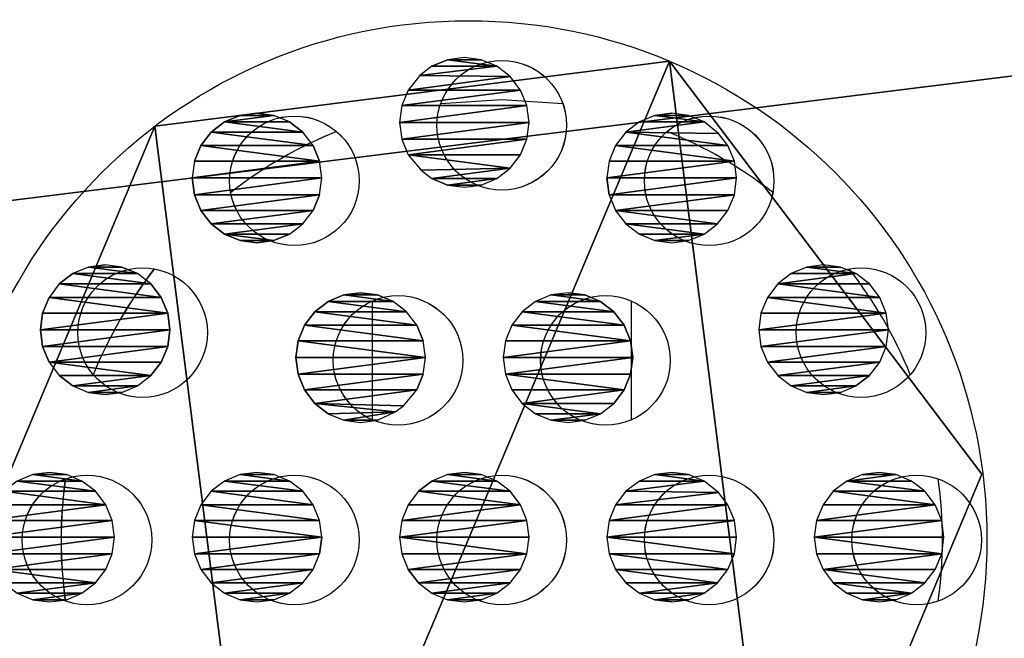
# Model space of a CAD drawing. Units: centimetres. Extents: x -215 to 215, y -158 to 159.
# Drawn here: x 14 to 18, y 0 to 2 of the extents above; entities that cross this region are included whole.
import ezdxf

# ---------------------------------------------------------------- set-up
doc = ezdxf.new("R2010")
doc.units = ezdxf.units.CM
doc.header["$LTSCALE"] = 2.54
doc.layers.get('0').update_dxf_attribs({"true_color": 0xff5454})
doc.layers.add('VP-EQ', color=7, linetype='Continuous', true_color=0x8a3492)

# ---------------------------------------------------------------- blocks, each defined once
blk = doc.blocks.new('Grupuj_13')
at = {"color": 0}
for p, q in [((1.2053, 3.6875, 42.1), (1.2053, 3.6875)), ((1.2053, 3.6875, 42.1), (1.2053, 3.6875)), ((3.1895, 3.4368, 42.1), (3.1895, 3.4368)), ((3.1895, 3.4368, 42.1), (3.1895, 3.4368)), ((0, 2.0939, 42.1), (0, 2.0939)), ((0, 2.0939, 42.1), (0, 2.0939))]:
    blk.add_line(p, q, dxfattribs=at)
at = {"color": 0, "extrusion": (1.13497e-17, 8.9842e-17, -1)}
for centre in [(-1.9803, 1.8437, -42.1), (-1.9803, 1.8437), (-1.9803, 1.8437, -42.1), (-1.9803, 1.8437), (-1.9803, 1.8437, -42.1), (-1.9803, 1.8437), (-1.9803, 1.8437, -42.1), (-1.9803, 1.8437), (-1.9803, 1.8437, -42.1), (-1.9803, 1.8437), (-1.9803, 1.8437, -42.1), (-1.9803, 1.8437), (-1.9803, 1.8437, -42.1), (-1.9803, 1.8437)]:
    blk.add_circle(centre, 2, dxfattribs=at)
at = {"color": 0}
mesh = blk.add_polyface(dxfattribs=at)
corners = [(0.7711, 0.2507, 42.1), (1.2053, 3.6875, 42.1), (0, 2.0939, 42.1), (2.7553, 0, 42.1), (3.1895, 3.4368, 42.1), (3.9645, 1.5931, 42.1)]
mesh.append_faces([[corners[k] for k in face] for face in [(0, 1, 2), (4, 3, 5)]], dxfattribs={"vtx0": -1, "color": 0})
mesh.append_faces([[corners[k] for k in face] for face in [(1, 3, 4)]], dxfattribs={"vtx0": -1, "vtx1": -1, "color": 0})
mesh.append_faces([[corners[k] for k in face] for face in [(1, 0, 3)]], dxfattribs={"vtx0": -1, "vtx2": -1, "color": 0})
mesh = blk.add_polyface(dxfattribs=at)
corners = [(1.2053, 3.6875), (0.7711, 0.2507), (0, 2.0939), (2.7553, 0), (3.1895, 3.4368), (3.9645, 1.5931)]
mesh.append_faces([[corners[k] for k in face] for face in [(0, 1, 2), (3, 4, 5)]], dxfattribs={"vtx0": -1, "color": 0})
mesh.append_faces([[corners[k] for k in face] for face in [(1, 0, 3)]], dxfattribs={"vtx0": -1, "vtx1": -1, "color": 0})
mesh.append_faces([[corners[k] for k in face] for face in [(3, 0, 4)]], dxfattribs={"vtx0": -1, "vtx2": -1, "color": 0})
mesh = blk.add_polyface(dxfattribs=at)
corners = [(1.2053, 3.6875, 42.1), (0, 2.0939), (0, 2.0939, 42.1), (1.2053, 3.6875)]
mesh.append_faces([[corners[k] for k in face] for face in [(0, 1, 2), (1, 0, 3)]], dxfattribs={"vtx0": -1, "color": 0})
mesh = blk.add_polyface(dxfattribs=at)
corners = [(1.2053, 3.6875, 42.1), (3.1895, 3.4368), (1.2053, 3.6875), (3.1895, 3.4368, 42.1)]
mesh.append_faces([[corners[k] for k in face] for face in [(0, 1, 2), (1, 0, 3)]], dxfattribs={"vtx0": -1, "color": 0})
mesh = blk.add_polyface(dxfattribs=at)
corners = [(3.1895, 3.4368), (3.9645, 1.5931, 42.1), (3.9645, 1.5931), (3.1895, 3.4368, 42.1)]
mesh.append_faces([[corners[k] for k in face] for face in [(0, 1, 2), (1, 0, 3)]], dxfattribs={"vtx0": -1, "color": 0})
mesh = blk.add_polyface(dxfattribs=at)
corners = [(0, 2.0939, 42.1), (0.7711, 0.2507), (0.7711, 0.2507, 42.1), (0, 2.0939)]
mesh.append_faces([[corners[k] for k in face] for face in [(0, 1, 2), (1, 0, 3)]], dxfattribs={"vtx0": -1, "color": 0})
mesh = blk.add_polyface(dxfattribs=at)
corners = [(3.9645, 1.5931), (2.7553, 0, 42.1), (2.7553, 0), (3.9645, 1.5931, 42.1)]
mesh.append_faces([[corners[k] for k in face] for face in [(0, 1, 2), (1, 0, 3)]], dxfattribs={"vtx0": -1, "color": 0})
blk = doc.blocks.new('Komponent_8')
at = {"color": 253, "true_color": 0xa8a8a8}
blk.add_blockref('Grupuj_13', (0, 0), dxfattribs=at)
blk = doc.blocks.new('Grupuj_28')
at = {"color": 0}
for p, q in [((1.6335, 23.575), (1.6085, 23.5147)), ((2.0915, 23.5147), (2.0665, 23.575)), ((1.6085, 23.5147), (1.6, 23.45)), ((2.1, 23.45), (2.0915, 23.5147)), ((2.525, 23.4521), (2.5853, 23.4771)), ((2.5853, 23.4771), (2.65, 23.4856)), ((2.65, 23.4856), (2.7147, 23.4771)), ((2.7147, 23.4771), (2.775, 23.4521)), ((1.6, 23.45), (1.6085, 23.3853)), ((2.0915, 23.3853), (2.1, 23.45)), ((2.525, 23.4521), (2.4732, 23.4124)), ((2.8268, 23.4124), (2.775, 23.4521)), ((2.4335, 23.3606), (2.4732, 23.4124)), ((2.8268, 23.4124), (2.8665, 23.3606)), ((1.6085, 23.3853), (1.6335, 23.325)), ((2.0665, 23.325), (2.0915, 23.3853)), ((2.4335, 23.3606), (2.4085, 23.3003)), ((2.8915, 23.3003), (2.8665, 23.3606)), ((1.6335, 23.325), (1.6732, 23.2732)), ((2.0268, 23.2732), (2.0665, 23.325)), ((2.4085, 23.3003), (2.4, 23.2356)), ((2.8915, 23.3003), (2.9, 23.2356)), ((1.6732, 23.2732), (1.725, 23.2335)), ((1.975, 23.2335), (2.0268, 23.2732)), ((1.725, 23.2335), (1.7853, 23.2085)), ((1.7853, 23.2085), (1.85, 23.2)), ((1.85, 23.2), (1.9147, 23.2085)), ((1.9147, 23.2085), (1.975, 23.2335)), ((2.4, 23.2356), (2.4085, 23.1709)), ((2.8915, 23.1709), (2.9, 23.2356)), ((2.4085, 23.1709), (2.4335, 23.1106)), ((2.8915, 23.1709), (2.8665, 23.1106)), ((2.4335, 23.1106), (2.4732, 23.0589)), ((2.8268, 23.0589), (2.8665, 23.1106)), ((2.525, 23.0191), (2.4732, 23.0589)), ((2.8268, 23.0589), (2.775, 23.0191)), ((2.5853, 22.9942), (2.525, 23.0191)), ((2.775, 23.0191), (2.7147, 22.9942)), ((2.65, 22.9856), (2.5853, 22.9942)), ((2.7147, 22.9942), (2.65, 22.9856)), ((1.725, 22.8665), (1.6732, 22.8268)), ((1.7853, 22.8915), (1.725, 22.8665)), ((1.85, 22.9), (1.7853, 22.8915)), ((1.9147, 22.8915), (1.85, 22.9)), ((1.975, 22.8665), (1.9147, 22.8915)), ((2.0268, 22.8268), (1.975, 22.8665)), ((3.0589, 22.8268), (3.1106, 22.8665)), ((3.1106, 22.8665), (3.1709, 22.8915)), ((3.1709, 22.8915), (3.2356, 22.9)), ((3.3003, 22.8915), (3.2356, 22.9)), ((3.3003, 22.8915), (3.3606, 22.8665)), ((3.3606, 22.8665), (3.4124, 22.8268)), ((1.6732, 22.8268), (1.6335, 22.775)), ((2.0665, 22.775), (2.0268, 22.8268)), ((3.0191, 22.775), (3.0589, 22.8268)), ((3.4124, 22.8268), (3.4521, 22.775)), ((1.6335, 22.775), (1.6085, 22.7147)), ((2.0915, 22.7147), (2.0665, 22.775)), ((2.9942, 22.7147), (3.0191, 22.775)), ((3.4521, 22.775), (3.4771, 22.7147)), ((1.6085, 22.7147), (1.6, 22.65)), ((2.1, 22.65), (2.0915, 22.7147)), ((2.9856, 22.65), (2.9942, 22.7147)), ((3.4771, 22.7147), (3.4856, 22.65)), ((1.6, 22.65), (1.6085, 22.5853)), ((2.0915, 22.5853), (2.1, 22.65)), ((2.9942, 22.5853), (2.9856, 22.65)), ((3.4856, 22.65), (3.4771, 22.5853)), ((1.6085, 22.5853), (1.6335, 22.525)), ((2.0665, 22.525), (2.0915, 22.5853)), ((3.0191, 22.525), (2.9942, 22.5853)), ((3.4521, 22.525), (3.4771, 22.5853)), ((1.6335, 22.525), (1.6732, 22.4732)), ((2.0268, 22.4732), (2.0665, 22.525)), ((3.0191, 22.525), (3.0589, 22.4732)), ((3.4521, 22.525), (3.4124, 22.4732)), ((2.4178, 22.4665), (2.4781, 22.4915)), ((2.4781, 22.4915), (2.5428, 22.5)), ((2.5428, 22.5), (2.6075, 22.4915)), ((2.6075, 22.4915), (2.6678, 22.4665)), ((1.6732, 22.4732), (1.725, 22.4335)), ((1.975, 22.4335), (2.0268, 22.4732)), ((2.366, 22.4268), (2.4178, 22.4665)), ((2.6678, 22.4665), (2.7196, 22.4268)), ((3.0589, 22.4732), (3.1106, 22.4335)), ((3.3606, 22.4335), (3.4124, 22.4732)), ((1.725, 22.4335), (1.7853, 22.4085)), ((1.9147, 22.4085), (1.975, 22.4335)), ((2.3263, 22.375), (2.366, 22.4268)), ((2.7196, 22.4268), (2.7593, 22.375)), ((3.1709, 22.4085), (3.1106, 22.4335)), ((3.3606, 22.4335), (3.3003, 22.4085)), ((1.85, 22.4), (1.7853, 22.4085)), ((1.85, 22.4), (1.9147, 22.4085)), ((2.3263, 22.375), (2.3013, 22.3147)), ((2.7593, 22.375), (2.7843, 22.3147)), ((3.1709, 22.4085), (3.2356, 22.4)), ((3.2356, 22.4), (3.3003, 22.4085)), ((2.3013, 22.3147), (2.2928, 22.25)), ((2.7843, 22.3147), (2.7928, 22.25)), ((2.2928, 22.25), (2.3013, 22.1853)), ((2.7928, 22.25), (2.7843, 22.1853)), ((2.3013, 22.1853), (2.333, 22.1163)), ((2.7843, 22.1853), (2.7593, 22.125)), ((2.333, 22.1163), (2.3569, 22.0852)), ((2.7196, 22.0732), (2.7593, 22.125)), ((1.7853, 22.0915), (1.725, 22.0665)), ((1.85, 22.1), (1.7853, 22.0915)), ((1.9147, 22.0915), (1.85, 22.1)), ((1.975, 22.0665), (1.9147, 22.0915)), ((2.3569, 22.0852), (2.4178, 22.0335)), ((2.6678, 22.0335), (2.7196, 22.0732)), ((3.3853, 22.0915), (3.325, 22.0665)), ((3.45, 22.1), (3.3853, 22.0915)), ((3.5147, 22.0915), (3.45, 22.1)), ((3.575, 22.0665), (3.5147, 22.0915)), ((1.6732, 22.0268), (1.725, 22.0665)), ((2.0268, 22.0268), (1.975, 22.0665)), ((2.4781, 22.0085), (2.4178, 22.0335)), ((2.6678, 22.0335), (2.6075, 22.0085)), ((3.325, 22.0665), (3.2653, 22.0164)), ((3.6305, 22.0219), (3.575, 22.0665)), ((1.6732, 22.0268), (1.6335, 21.975)), ((2.0268, 22.0268), (2.0665, 21.975)), ((2.4781, 22.0085), (2.5428, 22)), ((2.5428, 22), (2.6075, 22.0085)), ((3.2653, 22.0164), (3.2335, 21.975)), ((3.6665, 21.975), (3.6305, 22.0219)), ((1.6335, 21.975), (1.6085, 21.9147)), ((2.0915, 21.9147), (2.0665, 21.975)), ((3.2085, 21.9147), (3.2335, 21.975)), ((3.6665, 21.975), (3.6915, 21.9147)), ((1.6085, 21.9147), (1.6, 21.85)), ((2.1, 21.85), (2.0915, 21.9147)), ((3.2085, 21.9147), (3.2, 21.85)), ((3.7, 21.85), (3.6915, 21.9147)), ((1.6, 21.85), (1.6085, 21.7853)), ((2.0915, 21.7853), (2.1, 21.85)), ((3.2, 21.85), (3.2085, 21.7853)), ((3.6915, 21.7853), (3.7, 21.85)), ((1.6085, 21.7853), (1.6335, 21.725)), ((2.0665, 21.725), (2.0915, 21.7853)), ((3.2085, 21.7853), (3.2335, 21.725)), ((3.6665, 21.725), (3.6915, 21.7853)), ((1.6335, 21.725), (1.6732, 21.6732)), ((2.0268, 21.6732), (2.0665, 21.725)), ((2.4781, 21.6915), (2.4178, 21.6665)), ((2.5428, 21.7), (2.4781, 21.6915)), ((2.6075, 21.6915), (2.5428, 21.7)), ((2.6678, 21.6665), (2.6075, 21.6915)), ((3.2335, 21.725), (3.2732, 21.6732)), ((3.6268, 21.6732), (3.6665, 21.725)), ((1.6732, 21.6732), (1.725, 21.6335)), ((1.975, 21.6335), (2.0268, 21.6732)), ((2.4178, 21.6665), (2.366, 21.6268)), ((2.7196, 21.6268), (2.6678, 21.6665)), ((3.2732, 21.6732), (3.325, 21.6335)), ((3.575, 21.6335), (3.6268, 21.6732)), ((1.725, 21.6335), (1.7853, 21.6085)), ((1.9147, 21.6085), (1.975, 21.6335)), ((2.366, 21.6268), (2.3263, 21.575)), ((2.7593, 21.575), (2.7196, 21.6268)), ((3.325, 21.6335), (3.3853, 21.6085)), ((3.5147, 21.6085), (3.575, 21.6335)), ((1.7853, 21.6085), (1.85, 21.6)), ((1.85, 21.6), (1.9147, 21.6085)), ((2.3263, 21.575), (2.3013, 21.5147)), ((2.7843, 21.5147), (2.7593, 21.575)), ((3.3853, 21.6085), (3.45, 21.6)), ((3.45, 21.6), (3.5147, 21.6085)), ((2.3013, 21.5147), (2.2928, 21.45)), ((2.7928, 21.45), (2.7843, 21.5147)), ((2.2928, 21.45), (2.3013, 21.3853)), ((2.7928, 21.45), (2.7843, 21.3853)), ((2.3013, 21.3853), (2.3263, 21.325)), ((2.7843, 21.3853), (2.7593, 21.325)), ((2.3263, 21.325), (2.366, 21.2732)), ((2.7593, 21.325), (2.7196, 21.2732)), ((1.7853, 21.2915), (1.725, 21.2665)), ((1.85, 21.3), (1.7853, 21.2915)), ((1.9147, 21.2915), (1.85, 21.3)), ((1.975, 21.2665), (1.9147, 21.2915)), ((2.4178, 21.2335), (2.366, 21.2732)), ((2.7196, 21.2732), (2.6678, 21.2335)), ((3.1709, 21.2915), (3.1106, 21.2665)), ((3.1709, 21.2915), (3.2356, 21.3)), ((3.3003, 21.2915), (3.2356, 21.3)), ((3.3606, 21.2665), (3.3003, 21.2915)), ((1.725, 21.2665), (1.6732, 21.2268)), ((2.0268, 21.2268), (1.975, 21.2665)), ((2.4781, 21.2085), (2.4178, 21.2335)), ((2.6678, 21.2335), (2.6075, 21.2085)), ((3.1106, 21.2665), (3.0589, 21.2268)), ((3.4124, 21.2268), (3.3606, 21.2665)), ((1.6732, 21.2268), (1.6335, 21.175)), ((2.0665, 21.175), (2.0268, 21.2268)), ((2.5428, 21.2), (2.4781, 21.2085)), ((2.6075, 21.2085), (2.5428, 21.2)), ((3.0589, 21.2268), (3.0191, 21.175)), ((3.4521, 21.175), (3.4124, 21.2268)), ((1.6335, 21.175), (1.6085, 21.1147)), ((2.0915, 21.1147), (2.0665, 21.175)), ((3.0191, 21.175), (2.9942, 21.1147)), ((3.4771, 21.1147), (3.4521, 21.175)), ((1.6, 21.05), (1.6085, 21.1147)), ((2.1, 21.05), (2.0915, 21.1147)), ((2.9942, 21.1147), (2.9856, 21.05)), ((3.4771, 21.1147), (3.4856, 21.05)), ((1.6, 21.05), (1.6085, 20.9853)), ((2.0915, 20.9853), (2.1, 21.05)), ((2.9856, 21.05), (2.9942, 20.9853)), ((3.4771, 20.9853), (3.4856, 21.05)), ((1.6085, 20.9853), (1.6335, 20.925)), ((2.0665, 20.925), (2.0915, 20.9853)), ((2.9942, 20.9853), (3.0191, 20.925)), ((3.4521, 20.925), (3.4771, 20.9853)), ((1.6335, 20.925), (1.6732, 20.8732)), ((2.0216, 20.8693), (2.0665, 20.925)), ((3.0191, 20.925), (3.0589, 20.8732)), ((3.4072, 20.8693), (3.4521, 20.925)), ((1.6732, 20.8732), (1.725, 20.8335)), ((1.975, 20.8335), (2.0216, 20.8693)), ((3.0589, 20.8732), (3.1106, 20.8335)), ((3.3606, 20.8335), (3.4072, 20.8693)), ((1.725, 20.8335), (1.7853, 20.8085)), ((1.9147, 20.8085), (1.975, 20.8335)), ((3.1106, 20.8335), (3.1709, 20.8085)), ((3.3003, 20.8085), (3.3606, 20.8335)), ((1.7853, 20.8085), (1.85, 20.8)), ((1.85, 20.8), (1.9147, 20.8085)), ((3.1709, 20.8085), (3.2356, 20.8)), ((3.2356, 20.8), (3.3003, 20.8085)), ((2.5853, 20.7058), (2.525, 20.6809)), ((2.65, 20.7144), (2.5853, 20.7058)), ((2.7147, 20.7058), (2.65, 20.7144)), ((2.775, 20.6809), (2.7147, 20.7058)), ((2.525, 20.6809), (2.4732, 20.6411)), ((2.8268, 20.6411), (2.775, 20.6809)), ((2.4732, 20.6411), (2.4335, 20.5894)), ((2.8665, 20.5894), (2.8268, 20.6411)), ((2.4335, 20.5894), (2.4085, 20.5291)), ((2.8915, 20.5291), (2.8665, 20.5894)), ((2.4085, 20.5291), (2.4, 20.4644)), ((2.9, 20.4644), (2.8915, 20.5291)), ((1.7853, 20.4915), (1.725, 20.4665)), ((1.85, 20.5), (1.7853, 20.4915)), ((1.9147, 20.4915), (1.85, 20.5)), ((1.975, 20.4665), (1.9147, 20.4915)), ((1.725, 20.4665), (1.6732, 20.4268)), ((2.0268, 20.4268), (1.975, 20.4665)), ((2.4, 20.4644), (2.4085, 20.3997)), ((2.8915, 20.3997), (2.9, 20.4644)), ((1.6732, 20.4268), (1.6335, 20.375)), ((2.0665, 20.375), (2.0268, 20.4268)), ((2.4085, 20.3997), (2.4335, 20.3394)), ((2.8665, 20.3394), (2.8915, 20.3997)), ((1.6335, 20.375), (1.6085, 20.3147)), ((2.0915, 20.3147), (2.0665, 20.375)), ((2.4732, 20.2876), (2.4335, 20.3394)), ((2.8268, 20.2876), (2.8665, 20.3394)), ((1.6085, 20.3147), (1.6, 20.25)), ((2.1, 20.25), (2.0915, 20.3147)), ((2.4732, 20.2876), (2.525, 20.2479)), ((2.775, 20.2479), (2.8268, 20.2876)), ((1.6, 20.25), (1.6085, 20.1853)), ((2.0915, 20.1853), (2.1, 20.25)), ((2.525, 20.2479), (2.5853, 20.2229)), ((2.7147, 20.2229), (2.775, 20.2479)), ((2.5853, 20.2229), (2.65, 20.2144)), ((2.65, 20.2144), (2.7147, 20.2229)), ((1.6085, 20.1853), (1.6335, 20.125)), ((2.0665, 20.125), (2.0915, 20.1853)), ((1.6335, 20.125), (1.6732, 20.0732)), ((2.0268, 20.0732), (2.0665, 20.125)), ((1.6732, 20.0732), (1.725, 20.0335)), ((1.975, 20.0335), (2.0268, 20.0732)), ((1.725, 20.0335), (1.7853, 20.0085)), ((1.9147, 20.0085), (1.975, 20.0335)), ((1.7853, 20.0085), (1.85, 20)), ((1.85, 20), (1.9147, 20.0085))]:
    blk.add_line(p, q, dxfattribs=at)
mesh = blk.add_polyface(dxfattribs=at)
corners = [(1.6085, 23.3853), (1.6085, 23.5147), (1.6, 23.45), (1.6335, 23.325), (1.6335, 23.575), (1.6732, 23.2732), (1.6732, 23.6268), (1.725, 23.6665), (1.725, 23.2335), (1.7853, 23.2085), (1.7853, 23.6915), (1.85, 23.2), (1.85, 23.7), (1.9147, 23.2085), (1.9147, 23.6915), (1.975, 23.2335), (1.975, 23.6665), (2.0268, 23.6268), (2.0268, 23.2732), (2.0665, 23.575), (2.0665, 23.325), (2.0915, 23.5147), (2.0915, 23.3853), (2.1, 23.45)]
mesh.append_faces([[corners[k] for k in face] for face in [(0, 1, 2), (21, 22, 23)]], dxfattribs={"vtx0": -1, "color": 0})
mesh.append_faces([[corners[k] for k in face] for face in [(1, 3, 4), (4, 5, 6), (6, 5, 7), (7, 9, 10), (10, 11, 12), (12, 13, 14), (14, 15, 16), (16, 15, 17), (17, 18, 19), (19, 20, 21)]], dxfattribs={"vtx0": -1, "vtx1": -1, "color": 0})
mesh.append_faces([[corners[k] for k in face] for face in [(1, 0, 3), (4, 3, 5), (7, 5, 8), (7, 8, 9), (10, 9, 11), (12, 11, 13), (14, 13, 15), (17, 15, 18), (19, 18, 20), (21, 20, 22)]], dxfattribs={"vtx0": -1, "vtx2": -1, "color": 0})
mesh = blk.add_polyface(dxfattribs=at)
corners = [(2.4085, 23.1709), (2.4085, 23.3003), (2.4, 23.2356), (2.4335, 23.1106), (2.4335, 23.3606), (2.4732, 23.0589), (2.4732, 23.4124), (2.525, 23.4521), (2.525, 23.0191), (2.5853, 22.9942), (2.5853, 23.4771), (2.65, 22.9856), (2.65, 23.4856), (2.7147, 22.9942), (2.7147, 23.4771), (2.775, 23.4521), (2.775, 23.0191), (2.8268, 23.4124), (2.8268, 23.0589), (2.8665, 23.3606), (2.8665, 23.1106), (2.8915, 23.3003), (2.8915, 23.1709), (2.9, 23.2356)]
mesh.append_faces([[corners[k] for k in face] for face in [(0, 1, 2), (21, 22, 23)]], dxfattribs={"vtx0": -1, "color": 0})
mesh.append_faces([[corners[k] for k in face] for face in [(1, 3, 4), (4, 5, 6), (6, 5, 7), (7, 9, 10), (10, 11, 12), (12, 13, 14), (14, 13, 15), (15, 16, 17), (17, 18, 19), (19, 20, 21)]], dxfattribs={"vtx0": -1, "vtx1": -1, "color": 0})
mesh.append_faces([[corners[k] for k in face] for face in [(1, 0, 3), (4, 3, 5), (7, 5, 8), (7, 8, 9), (10, 9, 11), (12, 11, 13), (15, 13, 16), (17, 16, 18), (19, 18, 20), (21, 20, 22)]], dxfattribs={"vtx0": -1, "vtx2": -1, "color": 0})
mesh = blk.add_polyface(dxfattribs=at)
corners = [(1.6085, 22.5853), (1.6085, 22.7147), (1.6, 22.65), (1.6335, 22.525), (1.6335, 22.775), (1.6732, 22.4732), (1.6732, 22.8268), (1.725, 22.4335), (1.725, 22.8665), (1.7853, 22.4085), (1.7853, 22.8915), (1.85, 22.4), (1.85, 22.9), (1.9147, 22.8915), (1.9147, 22.4085), (1.975, 22.8665), (1.975, 22.4335), (2.0268, 22.8268), (2.0268, 22.4732), (2.0665, 22.775), (2.0665, 22.525), (2.0915, 22.7147), (2.0915, 22.5853), (2.1, 22.65)]
mesh.append_faces([[corners[k] for k in face] for face in [(0, 1, 2), (21, 22, 23)]], dxfattribs={"vtx0": -1, "color": 0})
mesh.append_faces([[corners[k] for k in face] for face in [(1, 3, 4), (4, 5, 6), (6, 7, 8), (8, 9, 10), (10, 11, 12), (12, 11, 13), (13, 14, 15), (15, 16, 17), (17, 18, 19), (19, 20, 21)]], dxfattribs={"vtx0": -1, "vtx1": -1, "color": 0})
mesh.append_faces([[corners[k] for k in face] for face in [(1, 0, 3), (4, 3, 5), (6, 5, 7), (8, 7, 9), (10, 9, 11), (13, 11, 14), (15, 14, 16), (17, 16, 18), (19, 18, 20), (21, 20, 22)]], dxfattribs={"vtx0": -1, "vtx2": -1, "color": 0})
mesh = blk.add_polyface(dxfattribs=at)
corners = [(2.9942, 22.5853), (2.9942, 22.7147), (2.9856, 22.65), (3.0191, 22.775), (3.0191, 22.525), (3.0589, 22.4732), (3.0589, 22.8268), (3.1106, 22.4335), (3.1106, 22.8665), (3.1709, 22.4085), (3.1709, 22.8915), (3.2356, 22.4), (3.2356, 22.9), (3.3003, 22.4085), (3.3003, 22.8915), (3.3606, 22.8665), (3.3606, 22.4335), (3.4124, 22.8268), (3.4124, 22.4732), (3.4521, 22.775), (3.4521, 22.525), (3.4771, 22.5853), (3.4771, 22.7147), (3.4856, 22.65)]
mesh.append_faces([[corners[k] for k in face] for face in [(0, 1, 2), (22, 21, 23)]], dxfattribs={"vtx0": -1, "color": 0})
mesh.append_faces([[corners[k] for k in face] for face in [(1, 0, 3), (3, 5, 6), (6, 7, 8), (8, 9, 10), (10, 11, 12), (12, 13, 14), (14, 13, 15), (15, 16, 17), (17, 18, 19), (19, 21, 22)]], dxfattribs={"vtx0": -1, "vtx1": -1, "color": 0})
mesh.append_faces([[corners[k] for k in face] for face in [(3, 0, 4), (3, 4, 5), (6, 5, 7), (8, 7, 9), (10, 9, 11), (12, 11, 13), (15, 13, 16), (17, 16, 18), (19, 18, 20), (19, 20, 21)]], dxfattribs={"vtx0": -1, "vtx2": -1, "color": 0})
mesh = blk.add_polyface(dxfattribs=at)
corners = [(2.3013, 22.1853), (2.3013, 22.3147), (2.2928, 22.25), (2.333, 22.1163), (2.3263, 22.375), (2.366, 22.4268), (2.3569, 22.0852), (2.4178, 22.0335), (2.4178, 22.4665), (2.4781, 22.0085), (2.4781, 22.4915), (2.5428, 22), (2.5428, 22.5), (2.6075, 22.4915), (2.6075, 22.0085), (2.6678, 22.4665), (2.6678, 22.0335), (2.7196, 22.4268), (2.7196, 22.0732), (2.7593, 22.375), (2.7593, 22.125), (2.7843, 22.3147), (2.7843, 22.1853), (2.7928, 22.25)]
mesh.append_faces([[corners[k] for k in face] for face in [(0, 1, 2), (21, 22, 23)]], dxfattribs={"vtx0": -1, "color": 0})
mesh.append_faces([[corners[k] for k in face] for face in [(1, 3, 4), (4, 3, 5), (5, 7, 8), (8, 9, 10), (10, 11, 12), (12, 11, 13), (13, 14, 15), (15, 16, 17), (17, 18, 19), (19, 20, 21)]], dxfattribs={"vtx0": -1, "vtx1": -1, "color": 0})
mesh.append_faces([[corners[k] for k in face] for face in [(1, 0, 3), (5, 3, 6), (5, 6, 7), (8, 7, 9), (10, 9, 11), (13, 11, 14), (15, 14, 16), (17, 16, 18), (19, 18, 20), (21, 20, 22)]], dxfattribs={"vtx0": -1, "vtx2": -1, "color": 0})
mesh = blk.add_polyface(dxfattribs=at)
corners = [(1.6085, 21.7853), (1.6085, 21.9147), (1.6, 21.85), (1.6335, 21.725), (1.6335, 21.975), (1.6732, 21.6732), (1.6732, 22.0268), (1.725, 21.6335), (1.725, 22.0665), (1.7853, 21.6085), (1.7853, 22.0915), (1.85, 22.1), (1.85, 21.6), (1.9147, 21.6085), (1.9147, 22.0915), (1.975, 21.6335), (1.975, 22.0665), (2.0268, 22.0268), (2.0268, 21.6732), (2.0665, 21.975), (2.0665, 21.725), (2.0915, 21.9147), (2.0915, 21.7853), (2.1, 21.85)]
mesh.append_faces([[corners[k] for k in face] for face in [(0, 1, 2), (21, 22, 23)]], dxfattribs={"vtx0": -1, "color": 0})
mesh.append_faces([[corners[k] for k in face] for face in [(1, 3, 4), (4, 5, 6), (6, 7, 8), (8, 9, 10), (10, 9, 11), (11, 13, 14), (14, 15, 16), (16, 15, 17), (17, 18, 19), (19, 20, 21)]], dxfattribs={"vtx0": -1, "vtx1": -1, "color": 0})
mesh.append_faces([[corners[k] for k in face] for face in [(1, 0, 3), (4, 3, 5), (6, 5, 7), (8, 7, 9), (11, 9, 12), (11, 12, 13), (14, 13, 15), (17, 15, 18), (19, 18, 20), (21, 20, 22)]], dxfattribs={"vtx0": -1, "vtx2": -1, "color": 0})
mesh = blk.add_polyface(dxfattribs=at)
corners = [(3.2085, 21.7853), (3.2085, 21.9147), (3.2, 21.85), (3.2335, 21.725), (3.2335, 21.975), (3.2732, 21.6732), (3.2653, 22.0164), (3.325, 22.0665), (3.325, 21.6335), (3.3853, 21.6085), (3.3853, 22.0915), (3.45, 21.6), (3.45, 22.1), (3.5147, 21.6085), (3.5147, 22.0915), (3.575, 21.6335), (3.575, 22.0665), (3.6268, 21.6732), (3.6305, 22.0219), (3.6665, 21.725), (3.6665, 21.975), (3.6915, 21.9147), (3.6915, 21.7853), (3.7, 21.85)]
mesh.append_faces([[corners[k] for k in face] for face in [(0, 1, 2), (21, 22, 23)]], dxfattribs={"vtx0": -1, "color": 0})
mesh.append_faces([[corners[k] for k in face] for face in [(1, 3, 4), (4, 5, 6), (6, 5, 7), (7, 9, 10), (10, 11, 12), (12, 13, 14), (14, 15, 16), (16, 17, 18), (18, 19, 20), (20, 19, 21)]], dxfattribs={"vtx0": -1, "vtx1": -1, "color": 0})
mesh.append_faces([[corners[k] for k in face] for face in [(1, 0, 3), (4, 3, 5), (7, 5, 8), (7, 8, 9), (10, 9, 11), (12, 11, 13), (14, 13, 15), (16, 15, 17), (18, 17, 19), (21, 19, 22)]], dxfattribs={"vtx0": -1, "vtx2": -1, "color": 0})
mesh = blk.add_polyface(dxfattribs=at)
corners = [(2.3013, 21.3853), (2.3013, 21.5147), (2.2928, 21.45), (2.3263, 21.325), (2.3263, 21.575), (2.366, 21.6268), (2.366, 21.2732), (2.4178, 21.2335), (2.4178, 21.6665), (2.4781, 21.6915), (2.4781, 21.2085), (2.5428, 21.2), (2.5428, 21.7), (2.6075, 21.2085), (2.6075, 21.6915), (2.6678, 21.6665), (2.6678, 21.2335), (2.7196, 21.6268), (2.7196, 21.2732), (2.7593, 21.575), (2.7593, 21.325), (2.7843, 21.5147), (2.7843, 21.3853), (2.7928, 21.45)]
mesh.append_faces([[corners[k] for k in face] for face in [(0, 1, 2), (21, 22, 23)]], dxfattribs={"vtx0": -1, "color": 0})
mesh.append_faces([[corners[k] for k in face] for face in [(1, 3, 4), (4, 3, 5), (5, 7, 8), (8, 7, 9), (9, 11, 12), (12, 13, 14), (14, 13, 15), (15, 16, 17), (17, 18, 19), (19, 20, 21)]], dxfattribs={"vtx0": -1, "vtx1": -1, "color": 0})
mesh.append_faces([[corners[k] for k in face] for face in [(1, 0, 3), (5, 3, 6), (5, 6, 7), (9, 7, 10), (9, 10, 11), (12, 11, 13), (15, 13, 16), (17, 16, 18), (19, 18, 20), (21, 20, 22)]], dxfattribs={"vtx0": -1, "vtx2": -1, "color": 0})
mesh = blk.add_polyface(dxfattribs=at)
corners = [(1.6085, 20.9853), (1.6085, 21.1147), (1.6, 21.05), (1.6335, 20.925), (1.6335, 21.175), (1.6732, 20.8732), (1.6732, 21.2268), (1.725, 21.2665), (1.725, 20.8335), (1.7853, 21.2915), (1.7853, 20.8085), (1.85, 21.3), (1.85, 20.8), (1.9147, 20.8085), (1.9147, 21.2915), (1.975, 20.8335), (1.975, 21.2665), (2.0216, 20.8693), (2.0268, 21.2268), (2.0665, 20.925), (2.0665, 21.175), (2.0915, 21.1147), (2.0915, 20.9853), (2.1, 21.05)]
mesh.append_faces([[corners[k] for k in face] for face in [(0, 1, 2), (21, 22, 23)]], dxfattribs={"vtx0": -1, "color": 0})
mesh.append_faces([[corners[k] for k in face] for face in [(1, 3, 4), (4, 5, 6), (6, 5, 7), (7, 8, 9), (9, 10, 11), (11, 13, 14), (14, 15, 16), (16, 17, 18), (18, 19, 20), (20, 19, 21)]], dxfattribs={"vtx0": -1, "vtx1": -1, "color": 0})
mesh.append_faces([[corners[k] for k in face] for face in [(1, 0, 3), (4, 3, 5), (7, 5, 8), (9, 8, 10), (11, 10, 12), (11, 12, 13), (14, 13, 15), (16, 15, 17), (18, 17, 19), (21, 19, 22)]], dxfattribs={"vtx0": -1, "vtx2": -1, "color": 0})
mesh = blk.add_polyface(dxfattribs=at)
corners = [(2.9942, 20.9853), (2.9942, 21.1147), (2.9856, 21.05), (3.0191, 20.925), (3.0191, 21.175), (3.0589, 21.2268), (3.0589, 20.8732), (3.1106, 21.2665), (3.1106, 20.8335), (3.1709, 20.8085), (3.1709, 21.2915), (3.2356, 20.8), (3.2356, 21.3), (3.3003, 20.8085), (3.3003, 21.2915), (3.3606, 21.2665), (3.3606, 20.8335), (3.4124, 21.2268), (3.4072, 20.8693), (3.4521, 20.925), (3.4521, 21.175), (3.4771, 21.1147), (3.4771, 20.9853), (3.4856, 21.05)]
mesh.append_faces([[corners[k] for k in face] for face in [(0, 1, 2), (21, 22, 23)]], dxfattribs={"vtx0": -1, "color": 0})
mesh.append_faces([[corners[k] for k in face] for face in [(1, 3, 4), (4, 3, 5), (5, 6, 7), (7, 9, 10), (10, 11, 12), (12, 13, 14), (14, 13, 15), (15, 16, 17), (17, 19, 20), (20, 19, 21)]], dxfattribs={"vtx0": -1, "vtx1": -1, "color": 0})
mesh.append_faces([[corners[k] for k in face] for face in [(1, 0, 3), (5, 3, 6), (7, 6, 8), (7, 8, 9), (10, 9, 11), (12, 11, 13), (15, 13, 16), (17, 16, 18), (17, 18, 19), (21, 19, 22)]], dxfattribs={"vtx0": -1, "vtx2": -1, "color": 0})
mesh = blk.add_polyface(dxfattribs=at)
corners = [(2.4085, 20.3997), (2.4085, 20.5291), (2.4, 20.4644), (2.4335, 20.3394), (2.4335, 20.5894), (2.4732, 20.2876), (2.4732, 20.6411), (2.525, 20.2479), (2.525, 20.6809), (2.5853, 20.2229), (2.5853, 20.7058), (2.65, 20.2144), (2.65, 20.7144), (2.7147, 20.2229), (2.7147, 20.7058), (2.775, 20.6809), (2.775, 20.2479), (2.8268, 20.6411), (2.8268, 20.2876), (2.8665, 20.3394), (2.8665, 20.5894), (2.8915, 20.5291), (2.8915, 20.3997), (2.9, 20.4644)]
mesh.append_faces([[corners[k] for k in face] for face in [(0, 1, 2), (21, 22, 23)]], dxfattribs={"vtx0": -1, "color": 0})
mesh.append_faces([[corners[k] for k in face] for face in [(1, 3, 4), (4, 5, 6), (6, 7, 8), (8, 9, 10), (10, 11, 12), (12, 13, 14), (14, 13, 15), (15, 16, 17), (17, 19, 20), (20, 19, 21)]], dxfattribs={"vtx0": -1, "vtx1": -1, "color": 0})
mesh.append_faces([[corners[k] for k in face] for face in [(1, 0, 3), (4, 3, 5), (6, 5, 7), (8, 7, 9), (10, 9, 11), (12, 11, 13), (15, 13, 16), (17, 16, 18), (17, 18, 19), (21, 19, 22)]], dxfattribs={"vtx0": -1, "vtx2": -1, "color": 0})
mesh = blk.add_polyface(dxfattribs=at)
corners = [(1.6085, 20.1853), (1.6085, 20.3147), (1.6, 20.25), (1.6335, 20.125), (1.6335, 20.375), (1.6732, 20.4268), (1.6732, 20.0732), (1.725, 20.4665), (1.725, 20.0335), (1.7853, 20.0085), (1.7853, 20.4915), (1.85, 20.5), (1.85, 20), (1.9147, 20.0085), (1.9147, 20.4915), (1.975, 20.0335), (1.975, 20.4665), (2.0268, 20.4268), (2.0268, 20.0732), (2.0665, 20.375), (2.0665, 20.125), (2.0915, 20.1853), (2.0915, 20.3147), (2.1, 20.25)]
mesh.append_faces([[corners[k] for k in face] for face in [(0, 1, 2), (22, 21, 23)]], dxfattribs={"vtx0": -1, "color": 0})
mesh.append_faces([[corners[k] for k in face] for face in [(1, 3, 4), (4, 3, 5), (5, 6, 7), (7, 9, 10), (10, 9, 11), (11, 13, 14), (14, 15, 16), (16, 15, 17), (17, 18, 19), (19, 21, 22)]], dxfattribs={"vtx0": -1, "vtx1": -1, "color": 0})
mesh.append_faces([[corners[k] for k in face] for face in [(1, 0, 3), (5, 3, 6), (7, 6, 8), (7, 8, 9), (11, 9, 12), (11, 12, 13), (14, 13, 15), (17, 15, 18), (19, 18, 20), (19, 20, 21)]], dxfattribs={"vtx0": -1, "vtx2": -1, "color": 0})
blk = doc.blocks.new('Grupuj_10')
at = {"color": 18, "true_color": 0x010101, "extrusion": (2.22045e-16, 4.19352e-17, -1), "zscale": -1, "rotation": 89.99999999999997}
blk.add_blockref('Grupuj_28', (-3.75, 2.85, -1.95), dxfattribs=at)
at = {"color": 0}
mesh = blk.add_polyface(dxfattribs=at)
corners = [(75.6, 9.4), (0, 0), (0, 9.4), (75.6, 0)]
mesh.append_faces([[corners[k] for k in face] for face in [(0, 1, 2), (1, 0, 3)]], dxfattribs={"vtx0": -1, "color": 0})
mesh = blk.add_polyface(dxfattribs=at)
corners = [(75.6, 0, 1.9), (0, 9.4, 1.9), (0, 0, 1.9), (75.6, 9.4, 1.9)]
mesh.append_faces([[corners[k] for k in face] for face in [(0, 1, 2), (1, 0, 3)]], dxfattribs={"vtx0": -1, "color": 0})
blk = doc.blocks.new('Grupuj_3')
at = {"color": 8, "true_color": 0x6f7c7e}
blk.add_blockref('Grupuj_10', (23.75, 3.26, 86.4571), dxfattribs=at)
at = {"color": 0}
blk.add_blockref('Komponent_8', (47.3539, 6.1088, 45.4821), dxfattribs=at)
blk = doc.blocks.new('1771')
at = {"color": 7, "linetype": 'Continuous', "lineweight": 25}
for p, q in [((198.1889, 172.7932), (198.4245, 172.8096)), ((198.4245, 172.8096), (198.6601, 172.7932)), ((197.9245, 172.0315), (197.9245, 171.5733)), ((198.9245, 171.5733), (198.9245, 172.0315))]:
    blk.add_line(p, q, dxfattribs=at)
for centre in [(198.4245, 172.7096), (197.6245, 172.4952), (199.2245, 172.4952), (197.0389, 171.9096), (199.8102, 171.9096), (198.0245, 171.8024), (198.8245, 171.8024), (196.8245, 171.1096), (197.6245, 171.1096), (198.4245, 171.1096), (199.2245, 171.1096), (200.0245, 171.1096)]:
    blk.add_circle(centre, 0.25, dxfattribs=at)
for start, end in [(112.0335, 127.9665), (52.0335, 67.9665), (142.0335, 157.9665), (22.0335, 37.9665), (172.0335, 187.9665), (352.0335, 7.9665)]:
    blk.add_arc((198.4245, 171.1096), 1.7, start, end, dxfattribs=at)
blk = doc.blocks.new('1771 2d')
blk.add_blockref('1771', (2.3386, -26.1321))
blk = doc.blocks.new('177122d')
at = {"layer": 'VP-EQ', "color": 0, "linetype": 'Continuous', "lineweight": 25}
for p, q in [((1240.8769, 172.4), (1241.1125, 172.4164)), ((1241.1125, 172.4164), (1241.3481, 172.4))]:
    blk.add_line(p, q, dxfattribs=at)
for centre in [(1241.1125, 172.3164), (1240.3125, 172.1021), (1241.9125, 172.1021), (1239.7268, 171.5164), (1242.4981, 171.5164), (1240.7125, 171.4092), (1241.5125, 171.4092), (1239.5125, 170.7164), (1240.3125, 170.7164), (1241.1125, 170.7164), (1241.9125, 170.7164), (1242.7125, 170.7164)]:
    blk.add_circle(centre, 0.25, dxfattribs=at)
for start, end in [(112.0335, 127.9665), (52.0335, 67.9665), (142.0335, 157.9665), (22.0335, 37.9665), (172.0335, 187.9665), (352.0335, 7.9665)]:
    blk.add_arc((1241.1125, 170.7164), 1.7, start, end, dxfattribs=at)
at = {"layer": 'VP-EQ', "color": 0}
blk.add_blockref('1771 2d', (1040.3493, 25.7389), dxfattribs=at)

msp = doc.modelspace()

# ---------------------------------------------------------------- block references
at = {"color": 0, "extrusion": (0, 0, -1), "zscale": -1, "rotation": 8.542198434113771e-11}
msp.add_blockref('Grupuj_3', (-64.9857, -7.9387, 0), dxfattribs=at)
at = {"layer": 'VP-EQ', "color": 0}
msp.add_blockref('177122d', (-1225.3324, -170.7061), dxfattribs=at)

doc.saveas('drawing.dxf')
